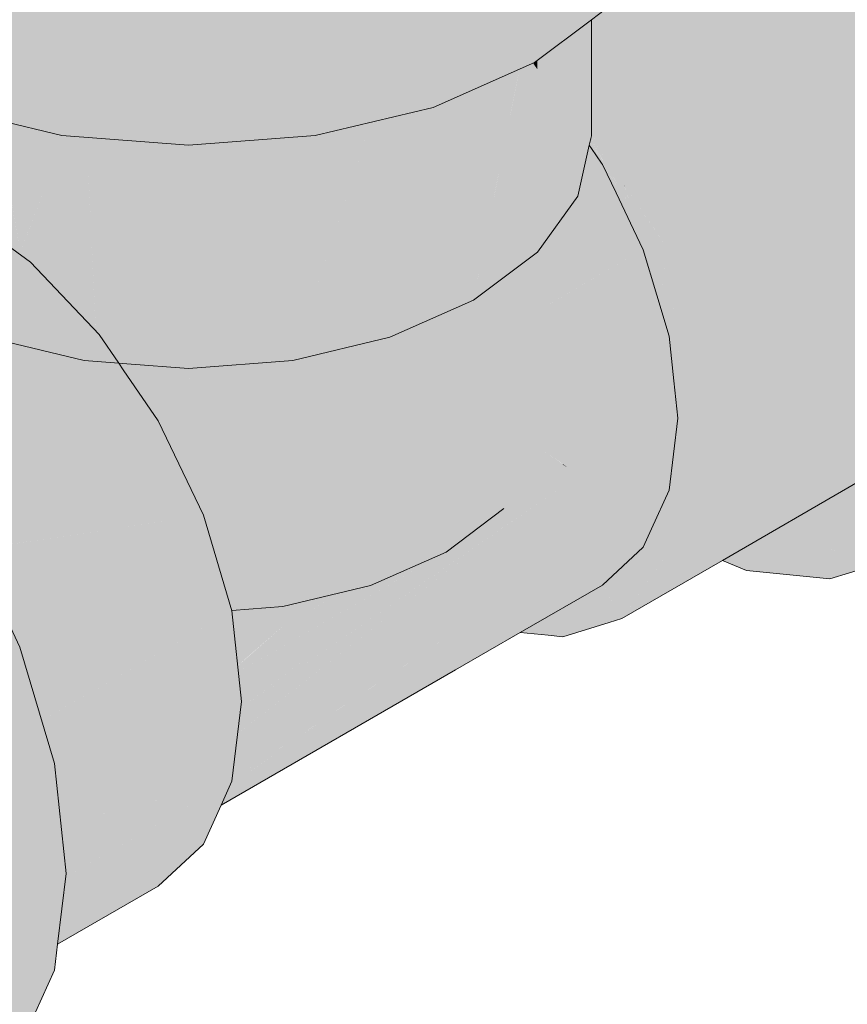
# Model space of a CAD drawing. Units: millimetres. Extents: x 0 to 84.1, y 0 to 59.4.
# Drawn here: x 9.9 to 10.1, y 16.6 to 16.8 of the extents above; entities that cross this region are included whole.
import ezdxf

# ---------------------------------------------------------------- set-up
doc = ezdxf.new("R2010")
doc.units = ezdxf.units.MM
doc.header["$MEASUREMENT"] = 0
doc.layers.get('0').update_dxf_attribs({"lineweight": 18})
doc.layers.add('AF-Conexões', color=152, linetype='Continuous', lineweight=18)
doc.layers.add('Cotas', color=7, linetype='Continuous', lineweight=0)
doc.styles.add('Arial', font='arial.ttf')
doc.styles.get("Standard").update_dxf_attribs({"font": 'arial.ttf'})
doc.dimstyles.new('UM_25.000000', dxfattribs={"dimtxt": 0.18, "dimasz": 0.1, "dimexe": 0.1, "dimexo": 0.1, "dimgap": 0, "dimtad": 1, "dimtih": 1, "dimtoh": 1, "dimdec": 1, "dimlfac": 25, "dimzin": 0, "dimdsep": 46, "dimtxsty": 'Standard', "dimcen": 0.09, "dimdle": 0.1, "dimadec": 1, "dimazin": 2, "dimtfac": 1, "dimtdec": 4, "dimtofl": 0, "dimtmove": 0, "dimatfit": 3, "dimfxl": 1, "dimtolj": 1, "dimarcsym": 0})

# ---------------------------------------------------------------- blocks, each defined once
blk = doc.blocks.new('_Dot')
at = {"color": 0, "linetype": 'ByBlock', "lineweight": -2}
blk.add_line((-0.5, 0), (-1, 0), dxfattribs=at)
at = {"color": 0, "linetype": 'ByBlock', "const_width": 0.5}
blk.add_lwpolyline([(-0.25, 0, 1), (0.25, 0, 1)], format="xyb", close=True, dxfattribs=at)
blk = doc.blocks.new('*D27')
at = {"layer": 'Cotas', "color": 0, "lineweight": -2, "transparency": 16777216}
for p, q in [((12.0898, 18.79498), (8.51992, 16.73391)), ((8.61992, 16.09165), (8.61992, 16.69165)), ((9.29511, 16.38146), (8.51992, 15.93391))]:
    blk.add_line(p, q, dxfattribs=at)
at = {"layer": 'Defpoints', "color": 0, "transparency": 16777216}
for p in [(12.1898, 18.85271), (8.61992, 16.79165), (9.39511, 16.4392)]:
    blk.add_point(p, dxfattribs=at)
at = {"layer": 'Cotas', "color": 0, "linetype": 'ByBlock', "lineweight": -2, "transparency": 16777216, "xscale": 0.1, "yscale": 0.1, "zscale": 0.1}
for p, rotation in [((8.61992, 16.79165), 90), ((8.61992, 15.99165), 270)]:
    blk.add_blockref('_Dot', p, dxfattribs=dict(at, rotation=rotation))

msp = doc.modelspace()

# ---------------------------------------------------------------- hatches: boundary and pattern name
at = {"layer": 'AF-Conexões', "linetype": 'Continuous'}
for points in [[(9.84024, 16.9122), (9.8365, 16.90412), (9.8246, 16.8785), (9.81578, 16.85949), (9.81298, 16.85346), (9.81953, 16.85839), (9.83572, 16.87057), (9.82801, 16.86476), (9.81953, 16.85839), (9.82146, 16.85782), (9.81953, 16.85839), (9.81478, 16.85481), (9.81553, 16.85154), (9.82293, 16.85739), (9.81553, 16.85154), (9.81478, 16.85481), (9.81298, 16.85346), (9.81572, 16.85072), (9.81298, 16.85346), (9.81608, 16.84914), (9.82351, 16.83879), (9.81298, 16.85346), (9.84024, 16.9122), (9.82351, 16.8996), (9.81298, 16.88494), (9.80939, 16.8692), (9.80939, 16.8556), (9.81298, 16.83986), (9.82351, 16.82519), (9.82801, 16.83541), (9.82801, 16.83781), (9.82801, 16.83843), (9.82801, 16.84165), (9.82801, 16.83843), (9.82801, 16.83781), (9.82801, 16.83541), (9.82351, 16.82519), (9.82801, 16.82546), (9.84024, 16.8262), (9.82801, 16.82546), (9.82351, 16.82519), (9.82801, 16.82181), (9.84024, 16.8126), (9.86206, 16.80293), (9.88746, 16.79686), (9.91472, 16.79478), (9.91472, 16.80838), (9.91472, 16.79478), (9.94199, 16.79686), (9.94199, 16.81046), (9.94199, 16.79686), (9.96738, 16.80293), (9.96738, 16.81653), (9.96738, 16.80293), (9.9892, 16.8126), (10.00144, 16.8218), (10.00144, 16.83174), (10.00144, 16.8218), (10.00594, 16.82519), (10.01646, 16.83986), (10.02005, 16.8556), (10.02005, 16.8649), (10.01957, 16.86525), (10.02005, 16.8649), (10.02005, 16.8686), (10.02005, 16.8692), (10.01999, 16.86867), (10.02005, 16.8692), (10.01994, 16.86871), (10.01921, 16.86551), (10.01646, 16.85346), (10.01921, 16.86551), (10.01994, 16.86871), (10.02005, 16.8692), (10.01987, 16.8688), (10.01856, 16.86598), (10.00594, 16.83879), (10.00144, 16.8354), (10.00594, 16.83879), (10.01592, 16.86029), (10.01652, 16.86294), (10.01592, 16.86029), (10.01856, 16.86598), (10.01803, 16.86637), (10.01697, 16.8649), (10.01803, 16.86637), (10.01856, 16.86598), (10.01987, 16.8688), (10.01981, 16.86886), (10.02005, 16.8692), (10.01968, 16.86899), (10.01965, 16.86902), (10.01764, 16.86784), (10.01741, 16.86683), (10.00144, 16.84325), (10.01741, 16.86683), (10.01764, 16.86784), (10.01672, 16.86733), (10.00144, 16.84382), (10.01672, 16.86733), (10.00144, 16.84448), (10.01672, 16.86733), (10.01764, 16.86786), (10.01965, 16.86902), (10.01771, 16.86816), (10.01639, 16.86757), (10.02005, 16.8692), (10.01976, 16.87046), (10.00612, 16.8992), (10.01953, 16.87032), (10.01561, 16.87854), (10.00567, 16.8994), (10.01265, 16.87683), (10.00567, 16.8994), (9.99225, 16.8893), (9.98947, 16.88721), (9.98754, 16.88222), (9.9904, 16.88652), (9.98754, 16.88222), (10.00765, 16.87394), (9.98754, 16.88222), (10.00602, 16.873), (10.01526, 16.86839), (10.01567, 16.86809), (10.01526, 16.86839), (10.00602, 16.873), (9.98754, 16.88222), (9.97768, 16.85663), (9.98754, 16.88222), (9.98947, 16.88721), (9.97521, 16.87648), (9.97521, 16.86367), (9.96608, 16.84994), (9.97521, 16.85521), (9.96608, 16.84994), (9.97521, 16.85023), (9.96242, 16.84444), (9.95817, 16.84178), (9.96169, 16.84334), (9.97521, 16.84933), (10.00943, 16.86449), (10.00144, 16.8591), (10.00144, 16.85873), (10.00144, 16.8591), (10.00943, 16.86449), (10.00144, 16.86095), (10.00144, 16.85988), (10.00144, 16.86095), (9.88746, 16.81046), (9.92623, 16.81645), (9.9892, 16.8262), (9.88746, 16.81046), (9.91416, 16.83055), (9.91268, 16.83098), (9.91416, 16.83055), (9.91695, 16.83265), (9.9139, 16.83197), (9.91695, 16.83265), (9.88746, 16.81046), (9.93144, 16.82994), (9.93964, 16.83381), (9.95503, 16.84109), (9.93903, 16.83383), (9.95503, 16.84109), (9.93964, 16.83381), (9.93144, 16.82994), (9.93971, 16.83381), (9.93144, 16.82994), (9.94015, 16.8338), (9.95547, 16.84118), (9.94015, 16.8338), (9.95817, 16.84178), (9.96242, 16.84444), (9.97521, 16.85023), (9.96608, 16.84994), (9.94807, 16.83954), (9.93822, 16.83386), (9.93508, 16.83204), (9.93822, 16.83386), (9.93742, 16.83388), (9.93429, 16.83398), (9.92663, 16.83421), (9.93429, 16.83398), (9.93742, 16.83388), (9.93822, 16.83386), (9.94807, 16.83954), (9.94325, 16.83848), (9.92815, 16.83513), (9.9243, 16.83428), (9.91932, 16.83443), (9.91907, 16.83444), (9.917, 16.8345), (9.91529, 16.83455), (9.91129, 16.83139), (9.91529, 16.83455), (9.89887, 16.83505), (9.89573, 16.83597), (9.894, 16.83648), (9.88829, 16.83816), (9.88881, 16.83535), (9.89263, 16.83524), (9.88881, 16.83535), (9.88939, 16.83231), (9.89436, 16.83518), (9.87317, 16.82295), (9.88499, 16.83544), (9.86862, 16.82194), (9.86206, 16.81653), (9.82801, 16.84215), (9.82801, 16.8559), (9.82801, 16.86141), (9.82801, 16.8559), (9.82801, 16.84215), (9.8325, 16.85457), (9.83776, 16.86912), (9.83698, 16.86967), (9.83776, 16.86912), (9.84784, 16.87969), (9.83776, 16.86912), (9.8325, 16.85457), (9.82801, 16.84215), (9.83488, 16.83698), (9.85357, 16.82292), (9.86206, 16.81653), (9.85579, 16.83635), (9.85357, 16.82962), (9.84907, 16.83655), (9.83852, 16.8528), (9.83483, 16.85389), (9.84194, 16.86613), (9.84872, 16.87779), (9.84194, 16.86613), (9.83483, 16.85389), (9.83852, 16.8528), (9.84907, 16.83655), (9.85357, 16.82962), (9.85357, 16.83642), (9.85357, 16.83847), (9.85357, 16.83642), (9.85357, 16.82962), (9.85579, 16.83635), (9.86206, 16.81653), (9.86961, 16.83279), (9.85871, 16.83626), (9.85357, 16.84338), (9.85183, 16.84889), (9.84766, 16.86206), (9.85183, 16.84889), (9.85357, 16.84338), (9.85871, 16.83626), (9.85357, 16.84569), (9.85357, 16.84838), (9.85357, 16.85261), (9.85357, 16.85785), (9.85357, 16.85261), (9.85357, 16.84838), (9.85357, 16.84569), (9.85871, 16.83626), (9.86961, 16.83279), (9.86679, 16.83602), (9.85681, 16.84742), (9.86679, 16.83602), (9.86961, 16.83279), (9.86768, 16.83599), (9.86166, 16.84599), (9.85525, 16.85665), (9.85357, 16.86652), (9.85525, 16.85665), (9.86166, 16.84599), (9.86768, 16.83599), (9.86961, 16.83279), (9.86813, 16.83598), (9.86377, 16.84537), (9.86813, 16.83598), (9.86961, 16.83279), (9.87104, 16.83589), (9.86411, 16.82094), (9.86206, 16.81653), (9.86862, 16.82194), (9.87231, 16.83585), (9.87404, 16.84235), (9.87231, 16.83585), (9.86862, 16.82194), (9.8724, 16.83585), (9.87416, 16.84232), (9.86862, 16.82194), (9.88499, 16.83544), (9.87317, 16.82295), (9.88939, 16.83231), (9.88829, 16.83816), (9.88605, 16.83882), (9.87619, 16.84172), (9.87436, 16.84303), (9.86016, 16.85315), (9.85357, 16.86735), (9.85357, 16.86756), (9.85335, 16.86782), (9.85357, 16.86805), (9.85357, 16.88163), (9.85357, 16.884), (9.85357, 16.91538), (9.85357, 16.91664), (9.85357, 16.9181)], [(10.02962, 16.70541), (10.03481, 16.7032), (10.03866, 16.70354), (10.06819, 16.70618), (10.04408, 16.70857), (10.05772, 16.70722), (10.06819, 16.70618), (10.07071, 16.71174), (10.07255, 16.72685), (10.06206, 16.71681), (10.07255, 16.72685), (10.07071, 16.71174), (10.08136, 16.73528), (10.07299, 16.73045), (10.08136, 16.73528), (10.08749, 16.74883), (10.07367, 16.73602), (10.07343, 16.73399), (10.07367, 16.73602), (10.06654, 16.72672), (10.07367, 16.73602), (10.08749, 16.74883), (10.09001, 16.7544), (10.07519, 16.74584), (10.07445, 16.74237), (10.07441, 16.74203), (10.07445, 16.74237), (10.07519, 16.74584), (10.07485, 16.74564), (10.07475, 16.74488), (10.07317, 16.74138), (10.06863, 16.73134), (10.07475, 16.74488), (10.07684, 16.762), (10.0753, 16.74933), (10.07485, 16.74564), (10.07837, 16.74768), (10.08387, 16.75085), (10.09001, 16.7544), (10.08348, 16.75215), (10.07809, 16.75029), (10.08348, 16.75215), (10.08147, 16.75891), (10.08106, 16.76031), (10.07771, 16.75392), (10.08106, 16.76031), (10.08147, 16.75891), (10.08348, 16.75215), (10.09001, 16.7544), (10.06819, 16.70618), (10.07997, 16.71298), (10.08003, 16.71716), (10.08747, 16.7336), (10.08003, 16.71716), (10.07997, 16.71298), (10.09181, 16.72396), (10.09924, 16.7404), (10.10178, 16.7612), (10.10015, 16.77642), (10.0926, 16.77205), (10.10015, 16.77642), (10.09924, 16.78492), (10.08747, 16.77812), (10.08838, 16.76962), (10.08747, 16.77812), (10.09924, 16.78492), (10.09181, 16.80996), (10.08003, 16.80316), (10.09181, 16.80996), (10.07997, 16.8346), (10.06819, 16.8278), (10.07997, 16.8346), (10.06454, 16.85718), (10.04658, 16.87613), (10.03908, 16.88161), (10.01784, 16.88302), (10.01798, 16.88282), (10.03449, 16.87896), (10.01798, 16.88282), (10.01858, 16.88199), (10.01981, 16.88028), (10.0273, 16.87481), (10.02484, 16.8766), (10.02478, 16.87631), (10.02426, 16.87406), (10.02478, 16.87631), (10.02484, 16.8766), (10.02038, 16.87986), (10.02106, 16.87853), (10.02038, 16.87986), (10.02005, 16.8801), (10.02005, 16.87993), (10.02031, 16.87957), (10.02005, 16.87993), (10.02005, 16.8801), (10.01981, 16.88028), (10.01891, 16.88093), (10.01707, 16.88227), (10.01885, 16.87446), (10.019, 16.87381), (10.01916, 16.8731), (10.01976, 16.87046), (10.02005, 16.87063), (10.02005, 16.87309), (10.02005, 16.87314), (10.02005, 16.87822), (10.02005, 16.87842), (10.02005, 16.87822), (10.02005, 16.87314), (10.02005, 16.87309), (10.02005, 16.87063), (10.02404, 16.87307), (10.0241, 16.87334), (10.0202, 16.87905), (10.02005, 16.8795), (10.02005, 16.87926), (10.02005, 16.8795), (10.0202, 16.87905), (10.02411, 16.87337), (10.02428, 16.87307), (10.02478, 16.87335), (10.02428, 16.87307), (10.024, 16.8729), (10.02428, 16.87307), (10.02404, 16.87307), (10.02005, 16.87062), (10.01976, 16.87046), (10.02005, 16.8692), (10.02005, 16.86909), (10.02019, 16.86846), (10.02021, 16.86849), (10.02395, 16.87269), (10.02019, 16.86846), (10.0237, 16.87159), (10.02469, 16.87247), (10.02512, 16.87287), (10.02469, 16.87247), (10.0237, 16.87157), (10.0234, 16.87028), (10.0237, 16.87157), (10.02023, 16.86841), (10.02151, 16.86706), (10.02317, 16.86928), (10.0251, 16.87187), (10.02548, 16.87237), (10.0276, 16.86942), (10.02548, 16.87237), (10.0251, 16.87187), (10.02317, 16.86928), (10.02271, 16.86726), (10.02317, 16.86928), (10.02151, 16.86706), (10.02023, 16.86841), (10.02058, 16.8669), (10.02023, 16.86841), (10.02019, 16.86846), (10.02005, 16.86826), (10.02005, 16.86681), (10.02005, 16.8649), (10.02123, 16.86404), (10.02187, 16.86357), (10.02951, 16.85805), (10.02974, 16.85837), (10.02243, 16.86602), (10.02244, 16.86608), (10.02767, 16.86811), (10.02844, 16.86824), (10.02767, 16.86811), (10.02244, 16.86608), (10.02975, 16.85837), (10.02978, 16.85842), (10.03001, 16.85874), (10.03163, 16.86231), (10.03204, 16.86323), (10.03481, 16.86933), (10.05277, 16.85038), (10.08488, 16.7676), (10.08348, 16.77121), (10.07935, 16.77982), (10.07977, 16.76465), (10.07935, 16.77982), (10.08348, 16.77121), (10.07929, 16.78203), (10.07908, 16.78037), (10.07792, 16.77086), (10.07697, 16.76303), (10.07792, 16.77086), (10.07907, 16.7804), (10.07784, 16.77114), (10.07907, 16.7804), (10.07929, 16.78203), (10.07859, 16.78141), (10.07929, 16.78203), (10.07296, 16.79835), (10.06982, 16.80642), (10.06392, 16.82164), (10.05929, 16.83356), (10.06326, 16.8202), (10.05929, 16.83356), (10.05277, 16.85038), (10.05612, 16.82819), (10.05677, 16.82683), (10.05612, 16.82819), (10.05645, 16.82599), (10.05888, 16.82243), (10.06213, 16.81769), (10.06546, 16.81281), (10.06213, 16.81769), (10.05888, 16.82243), (10.06166, 16.81665), (10.06863, 16.80214), (10.07141, 16.79634), (10.07367, 16.79164), (10.07392, 16.79112), (10.07367, 16.79164), (10.07558, 16.77876), (10.07367, 16.79164), (10.07141, 16.79634), (10.06863, 16.80214), (10.07065, 16.79535), (10.07475, 16.78153), (10.07509, 16.77834), (10.07675, 16.7629), (10.07439, 16.76154), (10.07675, 16.7629), (10.02383, 16.75213), (10.02582, 16.7335), (10.02592, 16.7326), (10.02383, 16.75213), (10.07675, 16.7629), (10.07475, 16.78153), (10.06863, 16.80214), (10.05888, 16.82243), (10.04619, 16.84101), (10.04238, 16.84503), (10.03819, 16.84946), (10.0314, 16.85662), (10.02949, 16.85801), (10.02187, 16.86357), (10.02005, 16.8649), (10.02005, 16.86089), (10.02005, 16.8556), (10.01957, 16.85347), (10.02005, 16.85359), (10.02781, 16.85566), (10.02644, 16.85376), (10.02781, 16.85566), (10.02005, 16.85359), (10.02005, 16.85007), (10.02005, 16.84486), (10.02005, 16.85007), (10.02005, 16.85359), (10.01957, 16.85347), (10.0186, 16.84923), (10.01668, 16.84079), (10.01867, 16.84294), (10.02005, 16.84442), (10.02005, 16.84153), (10.02005, 16.83705), (10.02317, 16.83816), (10.02161, 16.83698), (10.02317, 16.83816), (10.02005, 16.83705), (10.02005, 16.83638), (10.02005, 16.83581), (10.02005, 16.83638), (10.02005, 16.83705), (10.02005, 16.84153), (10.02005, 16.84442), (10.01867, 16.84294), (10.01668, 16.84079), (10.01646, 16.83986), (10.01545, 16.8354), (10.01646, 16.83986), (10.01251, 16.83435), (10.01217, 16.83387), (10.01524, 16.83452), (10.01953, 16.83542), (10.02005, 16.83553), (10.03831, 16.83936), (10.01953, 16.83542), (10.01337, 16.83078), (10.01953, 16.83542), (10.01217, 16.83387), (10.00883, 16.82922), (10.00618, 16.82553), (10.00832, 16.82698), (10.00618, 16.82553), (10.00619, 16.82538), (10.00682, 16.8204), (10.01601, 16.82447), (10.00682, 16.8204), (10.00619, 16.82538), (10.00624, 16.82014), (10.00626, 16.81796), (10.02256, 16.82737), (10.03477, 16.83442), (10.0332, 16.83223), (10.02162, 16.81609), (10.01403, 16.80551), (10.02162, 16.81609), (10.0332, 16.83223), (10.03477, 16.83442), (10.00626, 16.81796), (10.0052, 16.8133), (10.00626, 16.81796), (10.00621, 16.82013), (10.00607, 16.82529), (10.00307, 16.81874), (10.00607, 16.82529), (10.00618, 16.82553), (10.00594, 16.82519), (10.0055, 16.82486), (10.00269, 16.82275), (10.00144, 16.8218), (10.00144, 16.82087), (10.00144, 16.81892), (10.00144, 16.81802), (10.00144, 16.81518), (10.00303, 16.81872), (10.00144, 16.81518), (10.00144, 16.81266), (10.00144, 16.80258), (10.00242, 16.80113), (10.00655, 16.79509), (10.00242, 16.80113), (10.00144, 16.80258), (10.00144, 16.80231), (10.00144, 16.80115), (10.00144, 16.7968), (10.00221, 16.80018), (10.00144, 16.7968), (10.00139, 16.79661), (10.00144, 16.79659), (10.00644, 16.79493), (10.00144, 16.79659), (10.00589, 16.79416), (10.00139, 16.79661), (10.00444, 16.79215), (10.00868, 16.78595), (10.01771, 16.77274), (10.01065, 16.78744), (10.00796, 16.79303), (10.01771, 16.77274), (10.02383, 16.71548), (10.01971, 16.70962), (10.02094, 16.70909), (10.02622, 16.70685), (10.02094, 16.70909), (10.01971, 16.70962), (10.01771, 16.70194), (10.02698, 16.70653), (10.01771, 16.70194), (10.01971, 16.70962), (10.00796, 16.6929), (10.02962, 16.70541), (10.05888, 16.7223), (10.03641, 16.70933)], [(10.00832, 16.82698), (10.00594, 16.82519), (10.00312, 16.80418)], [(10.00624, 16.82014), (10.00619, 16.82538), (10.00607, 16.82529)], [(9.82801, 16.7968), (9.82953, 16.79014), (9.82977, 16.78985), (9.82953, 16.79014), (9.82959, 16.78987), (9.82999, 16.78812), (9.83096, 16.78842), (9.83048, 16.78978), (9.83096, 16.78842), (9.83096, 16.78384), (9.83186, 16.7887), (9.83096, 16.78973), (9.83022, 16.79054), (9.83096, 16.78973), (9.83186, 16.7887), (9.83185, 16.78964), (9.83147, 16.78968), (9.83185, 16.78964), (9.83186, 16.7887), (9.83963, 16.77176), (9.85341, 16.7614), (9.87137, 16.75344), (9.89228, 16.74844), (9.89969, 16.74788), (9.90144, 16.74774), (9.91472, 16.74673), (9.91472, 16.79479), (9.91229, 16.79497), (9.91082, 16.79508), (9.91062, 16.7951), (9.89484, 16.75497), (9.89477, 16.75478), (9.8955, 16.75401), (9.89477, 16.75478), (9.89475, 16.7551), (9.89279, 16.79645), (9.89228, 16.79649), (9.89228, 16.75872), (9.89228, 16.75741), (9.89228, 16.75872), (9.89228, 16.76118), (9.89228, 16.79649), (9.89146, 16.79655), (9.88892, 16.76363), (9.89146, 16.79655), (9.88905, 16.79674), (9.88199, 16.77378), (9.88071, 16.76962), (9.88199, 16.77378), (9.88905, 16.79674), (9.88822, 16.7968), (9.88026, 16.77631), (9.87854, 16.77191), (9.87833, 16.77136), (9.87854, 16.77191), (9.87381, 16.79789), (9.87817, 16.7723), (9.87381, 16.79789), (9.87201, 16.79803), (9.87381, 16.79789), (9.87342, 16.80022), (9.87137, 16.80071), (9.87137, 16.79808), (9.87137, 16.77948), (9.87137, 16.77643), (9.87137, 16.77842), (9.87137, 16.77948), (9.87137, 16.80071), (9.86906, 16.80126), (9.86573, 16.78543), (9.86484, 16.7812), (9.86573, 16.78543), (9.86906, 16.80126), (9.86761, 16.80161), (9.86294, 16.78838), (9.86131, 16.78377), (9.86098, 16.78284), (9.86131, 16.78377), (9.85664, 16.80423), (9.8607, 16.78421), (9.85664, 16.80423), (9.85403, 16.80486), (9.85664, 16.80423), (9.8564, 16.80544), (9.85341, 16.80677), (9.85341, 16.805), (9.85341, 16.78953), (9.85341, 16.78606), (9.85341, 16.78751), (9.85341, 16.78953), (9.85341, 16.80677), (9.84661, 16.80978), (9.84623, 16.80995), (9.85256, 16.79015), (9.84623, 16.80995), (9.84392, 16.81097), (9.84771, 16.79369), (9.84897, 16.78795), (9.84771, 16.79369), (9.84392, 16.81097), (9.8435, 16.81116), (9.84685, 16.79432), (9.84804, 16.78834), (9.8481, 16.78803), (9.84804, 16.78834), (9.84685, 16.79432), (9.84373, 16.80997), (9.8435, 16.81116), (9.84024, 16.8126), (9.83963, 16.81306), (9.83972, 16.81283), (9.83963, 16.81306), (9.83963, 16.81287), (9.83963, 16.79958), (9.83963, 16.79192), (9.83963, 16.78887), (9.83418, 16.78941), (9.83204, 16.78963), (9.83418, 16.78941), (9.83963, 16.78887), (9.83963, 16.7911), (9.83963, 16.79192), (9.83963, 16.79597), (9.83963, 16.81306), (9.83786, 16.81439), (9.83559, 16.79364), (9.83786, 16.81439), (9.83678, 16.8152), (9.83299, 16.79475), (9.83244, 16.79182), (9.83182, 16.79146), (9.83096, 16.79097), (9.83182, 16.79146), (9.83244, 16.79182), (9.83678, 16.8152), (9.83165, 16.81907), (9.83135, 16.81929), (9.83096, 16.81958), (9.82955, 16.82065), (9.82801, 16.82181)], [(10.00133, 16.82172), (10, 16.82072), (9.99884, 16.81985), (9.99848, 16.81958), (9.99538, 16.81724), (9.99322, 16.81562), (9.99217, 16.81483), (9.99136, 16.81422), (9.99449, 16.81001), (9.99848, 16.8017), (9.99916, 16.80029), (9.99848, 16.8017), (9.99449, 16.81001), (9.99848, 16.7984), (9.99905, 16.79758), (9.99848, 16.7984), (9.99449, 16.81001), (9.99136, 16.81422), (9.98982, 16.81306), (9.99389, 16.80511), (9.99562, 16.80258), (9.99389, 16.80511), (9.98982, 16.81306), (9.98982, 16.81108), (9.98892, 16.81239), (9.98861, 16.81233), (9.98861, 16.81215), (9.98853, 16.8123), (9.98707, 16.81165), (9.98595, 16.81116), (9.98712, 16.81103), (9.98595, 16.81116), (9.98572, 16.80997), (9.97604, 16.7614), (9.98982, 16.77176), (9.99848, 16.78384), (10.00097, 16.79476), (10.00124, 16.79595), (10.00144, 16.7968), (10.00144, 16.8218)], [(9.98861, 16.81215), (9.98861, 16.81233), (9.98853, 16.8123)], [(9.98888, 16.81245), (9.98861, 16.81233), (9.98892, 16.81239)], [(9.98982, 16.81108), (9.98982, 16.81287), (9.98958, 16.81289), (9.9892, 16.8126), (9.9896, 16.81277), (9.9892, 16.8126), (9.98888, 16.81245), (9.98892, 16.81239)], [(9.98982, 16.81287), (9.98982, 16.81306), (9.98958, 16.81289)], [(9.97604, 16.7614), (9.98595, 16.81116), (9.98334, 16.81), (9.97978, 16.80843), (9.97604, 16.80677), (9.97193, 16.80495), (9.95808, 16.75344)], [(9.97167, 16.80396), (9.97193, 16.80495), (9.96738, 16.80293), (9.95808, 16.80071), (9.95808, 16.79881), (9.95808, 16.75344)], [(9.87854, 16.77191), (9.88818, 16.79668), (9.88822, 16.7968), (9.88804, 16.79681), (9.88746, 16.79686), (9.87351, 16.80019), (9.87392, 16.79788), (9.87351, 16.80019), (9.87342, 16.80022), (9.87384, 16.79789)], [(9.95398, 16.79973), (9.93717, 16.74844), (9.95808, 16.75344), (9.95808, 16.80071)], [(9.95332, 16.79772), (9.95398, 16.79973), (9.94199, 16.79686), (9.93717, 16.79649), (9.93717, 16.79571), (9.93717, 16.74844)], [(9.89477, 16.75478), (9.91062, 16.7951), (9.89279, 16.79645)], [(9.93306, 16.79618), (9.91472, 16.79478), (9.91472, 16.74673), (9.93717, 16.74844), (9.93717, 16.79649)], [(10.0166, 16.76397), (10.01618, 16.76483), (10.0159, 16.77292), (10.0158, 16.77552), (10.00868, 16.78595), (10.00864, 16.78593), (10.01516, 16.77401), (10.00864, 16.78593), (10.00844, 16.7863), (10.00857, 16.78588), (10.00992, 16.78167), (10.00856, 16.78587), (10.00844, 16.7863), (10.00444, 16.79215), (10.00144, 16.79655), (10.00133, 16.79633), (10.00144, 16.79618), (10.00437, 16.79204), (10.00133, 16.79633), (10.00407, 16.79163), (10.00144, 16.79614), (10.00124, 16.79595), (10.00144, 16.79563), (10.00124, 16.79595), (10.00144, 16.79554), (10.00396, 16.79147), (10.00778, 16.78528), (10.00396, 16.79147), (10.00773, 16.78524), (10.00973, 16.78194), (10.01356, 16.77029), (10.00973, 16.78194), (10.00756, 16.78512), (10.0038, 16.79062), (10.00358, 16.79095), (10.00144, 16.79408), (10.00339, 16.79122), (10.00358, 16.79095), (10.00361, 16.791), (10.00144, 16.79543), (10.00144, 16.79429), (10.00144, 16.79543), (10.00123, 16.79588), (10.00101, 16.79495), (10.00097, 16.79476), (9.99946, 16.78812), (10.00144, 16.78926), (10.00303, 16.79018), (10.00268, 16.78969), (10.00303, 16.79018), (10.00144, 16.78926), (9.99946, 16.78812), (9.99914, 16.78674), (9.99848, 16.78384), (9.99943, 16.78516), (10.00144, 16.78865), (10.00144, 16.78796), (10.00144, 16.78865), (9.99943, 16.78516), (9.99836, 16.7833), (10.00144, 16.78744), (9.99836, 16.7833), (9.99943, 16.78516), (9.99848, 16.78384), (9.99048, 16.77269), (9.9902, 16.77205), (9.99131, 16.76816), (9.99531, 16.76993), (9.99695, 16.77713), (9.99864, 16.7784), (9.99695, 16.77713), (9.99531, 16.76993), (9.99613, 16.7703), (9.99531, 16.76993), (9.99131, 16.76816), (9.98552, 16.7656), (9.97434, 16.75019), (9.9933, 16.76114), (9.99664, 16.77053), (9.9933, 16.76114), (10.00144, 16.76584), (10.00062, 16.77229), (9.99974, 16.77923), (10.00144, 16.78399), (9.99974, 16.77923), (10.00062, 16.77229), (10.00144, 16.77265), (10.00144, 16.78051), (10.00144, 16.77265), (10.00062, 16.77229), (10.00144, 16.76584), (10.00211, 16.77295), (10.00294, 16.78164), (10.00211, 16.77295), (10.00884, 16.77593), (10.00211, 16.77295), (10.00144, 16.76584), (10.0126, 16.77228), (10.0105, 16.77666), (10.00674, 16.7845), (10.0126, 16.77228), (10.01335, 16.76979), (10.01552, 16.76247), (10.01618, 16.76025), (10.01663, 16.7639), (10.01664, 16.76403), (10.01685, 16.76574), (10.01612, 16.7726), (10.0158, 16.77552), (10.01601, 16.77276), (10.0158, 16.77552), (10.0159, 16.77292), (10.01618, 16.76483)], [(10.00758, 16.78513), (10.00973, 16.78194), (10.00772, 16.78524), (10.00394, 16.79144), (10.00144, 16.79554), (10.00124, 16.79595), (10.00123, 16.79588), (10.00144, 16.79545), (10.00362, 16.791), (10.0038, 16.79062)], [(10.00144, 16.79614), (10.00133, 16.79633), (10.00124, 16.79595)], [(10.00144, 16.79655), (10.00139, 16.79661), (10.00133, 16.79633)], [(10.00622, 16.78708), (10.00525, 16.79327), (10.00366, 16.79106)], [(9.83021, 16.78712), (9.82908, 16.78647), (9.82399, 16.78353), (9.80323, 16.77154), (9.8068, 16.77002), (9.81188, 16.76786), (9.81222, 16.76772), (9.81321, 16.7673), (9.83152, 16.77787), (9.82984, 16.77913), (9.83152, 16.77787), (9.82488, 16.77404), (9.81337, 16.76739), (9.81392, 16.767), (9.81679, 16.7649), (9.81793, 16.76529), (9.83305, 16.77042), (9.83882, 16.77237), (9.83912, 16.77247), (9.83415, 16.77939), (9.83912, 16.77247), (9.83891, 16.7723), (9.83963, 16.77176), (9.83891, 16.7723), (9.83536, 16.76939), (9.83912, 16.77247), (9.83305, 16.77042), (9.81679, 16.7649), (9.82284, 16.76048), (9.82372, 16.75984), (9.82555, 16.75851), (9.84047, 16.76713), (9.84223, 16.76814), (9.84348, 16.76887), (9.84047, 16.76713), (9.83276, 16.76268), (9.82555, 16.75851), (9.82917, 16.75587), (9.84432, 16.75991), (9.83016, 16.75613), (9.8332, 16.75293), (9.83655, 16.74939), (9.83708, 16.7501), (9.83655, 16.74939), (9.83782, 16.74806), (9.8387, 16.74892), (9.84885, 16.75883), (9.85209, 16.76198), (9.84885, 16.75883), (9.8387, 16.74892), (9.83782, 16.74806), (9.83787, 16.74801), (9.83877, 16.74887), (9.84905, 16.75878), (9.83877, 16.74887), (9.83787, 16.74801), (9.83978, 16.74599), (9.84142, 16.74694), (9.85816, 16.7566), (9.85908, 16.75713), (9.85228, 16.7619), (9.85908, 16.75713), (9.85341, 16.7614), (9.85249, 16.76209), (9.85341, 16.7614), (9.85908, 16.75713), (9.86079, 16.75812), (9.85816, 16.7566), (9.87137, 16.75344), (9.85816, 16.7566), (9.84963, 16.75168), (9.83978, 16.74599), (9.84268, 16.74293), (9.87514, 16.74974), (9.87825, 16.75039), (9.87842, 16.75175), (9.87825, 16.75039), (9.88137, 16.75105), (9.8955, 16.75401), (9.88071, 16.76962), (9.86484, 16.7812), (9.84897, 16.78795), (9.83291, 16.78112), (9.82926, 16.77957), (9.8317, 16.7806), (9.83291, 16.78112), (9.83215, 16.78219), (9.83096, 16.78384), (9.83215, 16.78219), (9.83291, 16.78112), (9.84897, 16.78795), (9.83418, 16.78941)], [(10.0038, 16.79062), (10.00361, 16.791), (10.00358, 16.79095)], [(10.00733, 16.79003), (10.00678, 16.78626), (10.00861, 16.78359)], [(10.00844, 16.7863), (10.00864, 16.78593), (10.00868, 16.78595)], [(9.7366, 16.70697), (9.75461, 16.71737), (9.75713, 16.71883), (9.76564, 16.72374), (9.77316, 16.72808), (9.78876, 16.72947), (9.79228, 16.72787), (9.80666, 16.72131), (9.79873, 16.72887), (9.80666, 16.72131), (9.82142, 16.70726), (9.82379, 16.705), (9.82142, 16.70883), (9.81646, 16.71684), (9.81147, 16.72492), (9.80812, 16.73033), (9.80761, 16.73116), (9.79729, 16.73024), (9.79126, 16.73599), (9.78959, 16.73757), (9.78139, 16.73283), (9.78959, 16.73757), (9.79126, 16.73599), (9.79729, 16.73024), (9.80761, 16.73116), (9.80812, 16.73033), (9.81147, 16.72492), (9.81646, 16.71684), (9.82142, 16.70883), (9.82142, 16.71458), (9.82142, 16.73239), (9.80434, 16.73644), (9.82142, 16.73239), (9.82142, 16.73331), (9.81765, 16.74524), (9.80131, 16.74135), (9.79251, 16.73925), (9.78927, 16.73788), (9.79251, 16.73925), (9.80131, 16.74135), (9.81765, 16.74524), (9.82142, 16.73331), (9.82142, 16.70883), (9.82379, 16.705), (9.82624, 16.70103), (9.82605, 16.70285), (9.82349, 16.72673), (9.82624, 16.70103), (9.83617, 16.68498), (9.83717, 16.68336), (9.84062, 16.67241), (9.83821, 16.68168), (9.84062, 16.67241), (9.84449, 16.66014), (9.84449, 16.65755), (9.84449, 16.63935), (9.83717, 16.62458), (9.83588, 16.62384), (9.83458, 16.62309), (9.83491, 16.62002), (9.83451, 16.62305), (9.83444, 16.62301), (9.82142, 16.61549), (9.81898, 16.61408), (9.81707, 16.61298), (9.81367, 16.61101), (9.82142, 16.59282), (9.81367, 16.61101), (9.81017, 16.60899), (9.80881, 16.60821), (9.80845, 16.608), (9.81835, 16.58663), (9.82142, 16.58), (9.81862, 16.58719), (9.82142, 16.58), (9.83938, 16.57822), (9.84357, 16.62828), (9.84449, 16.62881), (9.84357, 16.62828), (9.83938, 16.57822), (9.84449, 16.62014), (9.84563, 16.62947), (9.8476, 16.64562), (9.84801, 16.64898), (9.84483, 16.65908), (9.84476, 16.67109), (9.84449, 16.67152), (9.8391, 16.68024), (9.84449, 16.67152), (9.84476, 16.67109), (9.84483, 16.65908), (9.84801, 16.64898), (9.84973, 16.66305), (9.84675, 16.66786), (9.84973, 16.66305), (9.8548, 16.7046), (9.84449, 16.71743), (9.82142, 16.74613), (9.81703, 16.7472), (9.81734, 16.74624), (9.80111, 16.74167), (9.79995, 16.74355), (9.80111, 16.74167), (9.81734, 16.74624), (9.80517, 16.74656), (9.79922, 16.74473), (9.80517, 16.74656), (9.81734, 16.74624), (9.81703, 16.7472), (9.82142, 16.74613), (9.817, 16.74732), (9.80947, 16.74905), (9.79797, 16.74675), (9.77944, 16.74724), (9.78627, 16.74073), (9.77945, 16.73372), (9.78627, 16.74073), (9.77944, 16.74724), (9.79797, 16.74675), (9.79701, 16.7483), (9.79797, 16.74675), (9.80947, 16.74905), (9.79672, 16.74876), (9.80947, 16.74905), (9.817, 16.74732), (9.80981, 16.74924), (9.79377, 16.75354), (9.79414, 16.75294), (9.79425, 16.75276), (9.79414, 16.75294), (9.79377, 16.75354), (9.77353, 16.75781), (9.77828, 16.74835), (9.77353, 16.75781), (9.79377, 16.75354), (9.7749, 16.7586), (9.76463, 16.76135), (9.76558, 16.76045), (9.76656, 16.75951), (9.7703, 16.75594), (9.76656, 16.75951), (9.76558, 16.76045), (9.76463, 16.76135), (9.75321, 16.76441), (9.7749, 16.7586), (9.82142, 16.74613), (9.7822, 16.76282), (9.82142, 16.74613), (9.8548, 16.7046), (9.83938, 16.72718), (9.8548, 16.7046), (9.84166, 16.59689), (9.83938, 16.57822), (9.85991, 16.60742), (9.83938, 16.57822), (9.8548, 16.58298), (9.86658, 16.58978), (9.86664, 16.59396), (9.86658, 16.58978), (9.87842, 16.60076), (9.87408, 16.6104), (9.87842, 16.60076), (9.88586, 16.6172), (9.87476, 16.616), (9.88586, 16.6172), (9.88337, 16.62097), (9.87662, 16.6312), (9.88337, 16.62097), (9.88586, 16.6172), (9.88654, 16.6228), (9.8884, 16.638), (9.87408, 16.65492), (9.8884, 16.638), (9.88586, 16.66172), (9.86664, 16.67996), (9.88586, 16.66172), (9.87842, 16.68676), (9.86658, 16.7114), (9.85116, 16.73398), (9.8332, 16.75293), (9.81392, 16.767), (9.80214, 16.7602), (9.81392, 16.767), (9.79122, 16.76802), (9.78805, 16.76619), (9.78543, 16.76468), (9.78516, 16.76452), (9.78543, 16.76468), (9.76783, 16.76893), (9.78543, 16.76468), (9.78805, 16.76619), (9.79122, 16.76802), (9.78286, 16.76839), (9.76863, 16.76918), (9.78286, 16.76839), (9.77018, 16.76965), (9.7649, 16.77018), (9.78286, 16.76839), (9.79122, 16.76802), (9.81392, 16.767), (9.79983, 16.77299), (9.79464, 16.77519), (9.77668, 16.77698), (9.76125, 16.77221), (9.74947, 16.76541), (9.75022, 16.76349), (9.75629, 16.74785), (9.75797, 16.74351), (9.76427, 16.72729), (9.75365, 16.72634), (9.76427, 16.72729), (9.75797, 16.74351), (9.74947, 16.76541), (9.7515, 16.74646), (9.74947, 16.76541), (9.74271, 16.75047), (9.73088, 16.72431)], [(9.99044, 16.77263), (9.99044, 16.7316), (9.99059, 16.73144), (9.99227, 16.77519), (9.99047, 16.77267)], [(10.01685, 16.76574), (10.01745, 16.77065), (10.01771, 16.77274), (10.0158, 16.77552), (10.01612, 16.7726)], [(10.01917, 16.74408), (10.01814, 16.75365), (10.01552, 16.76247), (10.0126, 16.77228), (9.97336, 16.74962), (9.91731, 16.71726), (9.917, 16.71709), (9.91735, 16.71636), (9.91794, 16.71514), (9.92432, 16.70184), (9.92454, 16.70139), (9.92432, 16.70184), (9.91794, 16.71514), (9.92244, 16.70001), (9.9226, 16.69946), (9.92466, 16.70114), (9.97823, 16.74448), (9.97441, 16.74139), (9.9226, 16.69946), (9.92285, 16.69863), (9.98435, 16.73414), (9.98673, 16.73551), (10.00288, 16.74484), (9.99821, 16.73832), (10.00288, 16.74484), (9.98673, 16.73551), (9.98435, 16.73414), (9.942, 16.69716), (9.98435, 16.73414), (9.92358, 16.69905), (9.92285, 16.69863), (9.92354, 16.69628), (9.92388, 16.6963), (9.92354, 16.69628), (9.92367, 16.69587), (9.92399, 16.69477), (9.92404, 16.69476), (9.92392, 16.69586), (9.92404, 16.69476), (9.92441, 16.69468), (9.93501, 16.69548), (9.92441, 16.69468), (9.92404, 16.69476), (9.92405, 16.69465), (9.92418, 16.69414), (9.92422, 16.694), (9.92452, 16.69298), (9.92811, 16.69384), (9.92452, 16.69298), (9.92481, 16.69201), (9.92488, 16.69177), (9.92481, 16.69201), (9.92452, 16.69298), (9.92422, 16.694), (9.92418, 16.69414), (9.92405, 16.69465), (9.92406, 16.69453), (9.92412, 16.694), (9.92424, 16.69291), (9.92436, 16.69176), (9.92486, 16.68713), (9.92532, 16.68279), (9.9261, 16.68768), (9.92532, 16.68279), (9.92532, 16.68274), (9.92709, 16.68433), (9.93596, 16.69205), (9.92711, 16.68428), (9.93636, 16.69223), (9.94038, 16.69589), (9.93636, 16.69223), (9.94043, 16.6959), (9.94177, 16.6971), (9.94043, 16.6959), (9.93636, 16.69223), (9.94057, 16.69591), (9.93636, 16.69223), (9.94065, 16.69591), (9.93636, 16.69223), (9.9272, 16.68397), (9.92537, 16.68232), (9.92726, 16.68377), (9.94083, 16.69421), (9.94161, 16.69599), (9.94213, 16.69719), (9.98477, 16.73383), (9.94213, 16.69719), (9.94161, 16.69599), (9.94083, 16.69421), (9.94291, 16.69609), (9.94486, 16.69784), (9.94291, 16.69609), (9.94083, 16.69421), (9.94331, 16.69612), (9.94587, 16.69808), (9.94083, 16.69421), (9.92537, 16.68232), (9.9254, 16.68204), (9.94546, 16.69626), (9.94913, 16.69886), (9.94852, 16.69871), (9.94913, 16.69886), (9.98867, 16.73099), (9.99148, 16.72894), (9.99211, 16.72983), (9.99002, 16.73203), (9.99211, 16.72983), (9.99219, 16.72993), (9.99211, 16.72983), (9.99572, 16.72643), (9.99576, 16.72647), (10.00462, 16.73313), (10.00503, 16.73344), (10.00462, 16.73313), (9.99576, 16.72647), (9.99572, 16.72643), (9.99849, 16.72383), (9.99572, 16.72643), (9.99211, 16.72983), (9.99549, 16.72626), (9.99211, 16.72983), (9.99148, 16.72894), (9.98867, 16.73099), (9.99139, 16.72882), (9.99532, 16.72614), (9.99625, 16.72546), (9.9953, 16.72612), (9.99139, 16.72882), (9.99504, 16.72592), (9.99139, 16.72882), (9.98867, 16.73099), (9.94913, 16.69886), (9.94546, 16.69626), (9.9254, 16.68204), (9.92543, 16.68172), (9.95392, 16.7), (9.92543, 16.68172), (9.92545, 16.68157), (9.92547, 16.6814), (9.9566, 16.70065), (9.95984, 16.70263), (9.98261, 16.71657), (9.9566, 16.70065), (9.92547, 16.6814), (9.96036, 16.70155), (9.97015, 16.7072), (9.97994, 16.71285), (9.99821, 16.7234), (9.99869, 16.72368), (10.02003, 16.736)], [(9.98874, 16.77026), (9.98498, 16.73735), (9.99044, 16.7316), (9.99044, 16.77223), (9.99044, 16.77263), (9.98982, 16.77176), (9.98883, 16.77102)], [(10.00796, 16.6929), (10.0162, 16.70463), (10.01685, 16.70994), (10.0162, 16.70463), (10.01912, 16.70878), (10.01971, 16.70962), (10.01695, 16.71074), (10.01691, 16.71039), (10.01695, 16.71074), (10.01577, 16.71122), (10.01582, 16.71127), (10.01577, 16.71122), (10.01695, 16.71074), (10.01696, 16.71079), (10.01717, 16.71252), (10.01696, 16.71079), (10.01695, 16.71074), (10.01971, 16.70962), (10.02244, 16.7135), (10.02383, 16.71548), (10.02226, 16.7152), (10.02383, 16.71548), (10.02352, 16.71841), (10.02206, 16.71706), (10.01955, 16.71473), (10.0172, 16.71278), (10.01746, 16.71489), (10.01553, 16.7114), (10.01526, 16.71075), (10.01553, 16.7114), (10.01746, 16.71489), (10.0172, 16.71278), (10.01955, 16.71473), (10.02206, 16.71706), (10.02352, 16.71841), (10.0217, 16.7204), (10.02352, 16.71841), (10.02231, 16.72972), (10.02101, 16.72685), (10.01928, 16.72304), (10.02101, 16.72685), (10.02231, 16.72972), (10.02077, 16.72912), (10.02231, 16.72972), (10.02089, 16.743), (10.02065, 16.74522), (10.01771, 16.77274), (10.01912, 16.75036), (10.02003, 16.736), (10.01911, 16.72847), (10.01814, 16.72052), (10.01566, 16.71503), (10.01439, 16.71223), (10.01426, 16.71194), (10.01404, 16.71147), (10.0126, 16.70828), (10.00949, 16.70539), (10.00882, 16.69992), (10.00949, 16.70539), (10.00606, 16.70221), (10.00724, 16.69643)], [(10.01833, 16.75301), (10.01771, 16.77274), (10.01685, 16.76574), (10.01618, 16.76025), (10.01668, 16.75857), (10.01715, 16.757), (10.01731, 16.76148), (10.01715, 16.757), (10.01764, 16.75534), (10.01814, 16.75365), (10.01838, 16.7514), (10.02003, 16.736), (10.01912, 16.75036), (10.01771, 16.77274)], [(9.98261, 16.71657), (9.98498, 16.73735), (9.98883, 16.77102), (9.98309, 16.7667), (9.98261, 16.76634), (9.98091, 16.76506), (9.98261, 16.73986), (9.98091, 16.76506), (9.97727, 16.74549), (9.97015, 16.7072)], [(9.98061, 16.76342), (9.98091, 16.76506), (9.97604, 16.7614), (9.97015, 16.75879), (9.97015, 16.75697), (9.97015, 16.7072)], [(9.96846, 16.75804), (9.95392, 16.7), (9.97015, 16.7072), (9.97015, 16.75879)], [(9.96789, 16.75579), (9.96846, 16.75804), (9.95808, 16.75344), (9.95392, 16.75245), (9.95392, 16.7516), (9.95392, 16.7)], [(9.91677, 16.71758), (9.917, 16.71709), (9.91762, 16.71745), (9.96796, 16.75532), (9.96059, 16.75455), (9.91663, 16.71785)], [(9.97336, 16.74962), (9.96796, 16.75532), (9.91762, 16.71745)], [(9.90068, 16.74643), (9.89969, 16.74788), (9.8955, 16.75401), (9.88137, 16.75105), (9.87514, 16.74974), (9.84474, 16.74336), (9.84268, 16.74293), (9.85116, 16.73398), (9.85326, 16.73175), (9.85116, 16.73398), (9.85289, 16.73145), (9.85328, 16.73087), (9.85377, 16.73122), (9.87913, 16.74944), (9.85377, 16.73122), (9.85328, 16.73087), (9.85388, 16.72999), (9.85456, 16.73038), (9.88659, 16.74887), (9.88773, 16.74953), (9.88659, 16.74887), (9.88894, 16.74869), (9.89228, 16.74844), (9.88894, 16.74869), (9.88659, 16.74887), (9.85388, 16.72999), (9.8562, 16.72659), (9.86658, 16.7114), (9.85727, 16.70603), (9.86905, 16.7078), (9.91794, 16.71514), (9.90819, 16.73543)], [(9.91937, 16.71216), (9.91472, 16.74673), (9.91472, 16.75154), (9.91293, 16.7466), (9.91055, 16.74001), (9.91472, 16.72597)], [(9.95222, 16.75204), (9.93501, 16.69548), (9.95392, 16.7), (9.95392, 16.75245)], [(9.95146, 16.74953), (9.95222, 16.75204), (9.93717, 16.74844), (9.93501, 16.74828), (9.93501, 16.74792), (9.93501, 16.69548)], [(9.91663, 16.71785), (9.95488, 16.74979), (9.95371, 16.7497), (9.94878, 16.74932), (9.942, 16.74632), (9.92618, 16.74581), (9.90819, 16.73543), (9.90858, 16.73462), (9.90981, 16.73206), (9.91634, 16.71848), (9.91647, 16.71819), (9.91661, 16.71791)], [(9.90319, 16.74586), (9.90256, 16.74717), (9.89969, 16.74788), (9.90117, 16.7457), (9.90462, 16.74066), (9.90772, 16.73613), (9.90782, 16.73621), (9.90557, 16.74088), (9.90342, 16.74538), (9.90654, 16.74611)], [(9.90731, 16.7473), (9.9059, 16.7474), (9.90231, 16.74768), (9.90183, 16.74771), (9.89969, 16.74788), (9.90446, 16.74089), (9.90481, 16.74247), (9.90819, 16.73543), (9.90865, 16.73476), (9.91055, 16.74001), (9.91303, 16.74686), (9.90841, 16.74721), (9.90742, 16.74729)], [(9.91944, 16.71202), (9.91529, 16.74678), (9.91472, 16.74673)], [(9.91944, 16.71202), (9.9203, 16.71022), (9.93331, 16.74815), (9.91529, 16.74678)], [(9.93409, 16.74821), (9.93331, 16.74815), (9.91982, 16.70881), (9.92403, 16.69465), (9.93501, 16.69548), (9.93501, 16.74828)], [(9.91644, 16.74348), (9.90342, 16.74538), (9.90557, 16.74088), (9.90782, 16.73621)], [(9.90819, 16.73543), (9.92618, 16.74581), (9.91644, 16.74348), (9.90772, 16.73613)], [(10.0038, 16.70011), (10.0126, 16.70828), (10.01439, 16.71223), (10.01814, 16.72052), (10.02003, 16.736), (9.99869, 16.72368), (9.98646, 16.71442), (9.92529, 16.66789), (9.99574, 16.71853), (10.00078, 16.72216), (9.92529, 16.66789), (9.92516, 16.66684), (10.0097, 16.71565), (9.92428, 16.65836), (9.9241, 16.65815), (9.92423, 16.65824), (10.01022, 16.71527), (9.97379, 16.69111), (9.98153, 16.69034), (9.97379, 16.69111), (9.94909, 16.67472), (9.96067, 16.6783), (9.94909, 16.67472), (9.92363, 16.65691), (9.92341, 16.65643), (9.96759, 16.68044), (9.92195, 16.6532), (9.92182, 16.65292), (9.97024, 16.68126), (9.98516, 16.68998), (9.97024, 16.68126), (9.92182, 16.65292), (9.92174, 16.65274), (9.97216, 16.68185), (9.98609, 16.68989)], [(9.99625, 16.72546), (9.99532, 16.72614), (9.99523, 16.72606)], [(9.99869, 16.72368), (9.98314, 16.71295), (9.92532, 16.66817), (9.98646, 16.71442)], [(9.92597, 16.67353), (9.99869, 16.72368), (9.97015, 16.7072)], [(9.91843, 16.69366), (9.92406, 16.69453), (9.91794, 16.71514), (9.86836, 16.70769), (9.87159, 16.70097), (9.87346, 16.69708), (9.88513, 16.69619), (9.87346, 16.69708), (9.87633, 16.69111), (9.87809, 16.68744)], [(10.0097, 16.71565), (9.92916, 16.66915), (9.92428, 16.65836)], [(9.98646, 16.71442), (9.92677, 16.66927), (9.92532, 16.66817), (9.92529, 16.66789), (9.92679, 16.66903)], [(9.98314, 16.71295), (9.92629, 16.67375), (9.92597, 16.67353), (9.92534, 16.6683), (9.92532, 16.66817), (9.92676, 16.66929), (9.92675, 16.66939), (9.92676, 16.66929)], [(9.97015, 16.7072), (9.92705, 16.68231), (9.92547, 16.6814), (9.92563, 16.6799), (9.92615, 16.675), (9.92603, 16.67401), (9.92597, 16.67353), (9.92624, 16.67416), (9.92597, 16.67353), (9.92628, 16.67377)], [(10.06819, 16.70618), (10.03481, 16.7032), (10.05277, 16.70142)], [(10.00359, 16.69992), (10.00662, 16.69506), (10.00796, 16.6929), (10.00724, 16.69643), (10.00606, 16.70221), (10.00389, 16.7002), (10.00668, 16.6952), (10.0038, 16.70011), (10.00355, 16.69997)], [(10.0039, 16.70017), (10.0038, 16.70011), (10.00668, 16.6952)], [(9.98826, 16.69114), (9.98609, 16.68989), (9.99214, 16.68929), (9.99526, 16.68898), (10.00526, 16.69207), (10.00537, 16.69231), (10.00526, 16.69207), (10.00796, 16.6929), (10.00554, 16.69269), (10.00796, 16.6929), (10.00662, 16.69506), (9.99476, 16.69172), (10.00662, 16.69506), (10.00359, 16.69992), (10.00314, 16.69973)], [(9.88541, 16.67221), (9.92406, 16.69453), (9.87821, 16.68746), (9.87809, 16.68744), (9.87817, 16.68728), (9.87842, 16.68676), (9.88313, 16.67089)], [(9.88423, 16.66719), (9.92615, 16.675), (9.92406, 16.69453), (9.88313, 16.67089)], [(9.924, 16.69476), (9.92403, 16.69465), (9.92404, 16.69476)], [(9.93636, 16.69223), (9.92711, 16.68428), (9.92532, 16.68274), (9.92537, 16.68232), (9.9272, 16.68397)], [(9.96759, 16.68044), (9.92341, 16.65643), (9.92195, 16.6532)], [(9.88839, 16.65319), (9.92615, 16.675), (9.88525, 16.66738), (9.88423, 16.66719), (9.8846, 16.66596), (9.88586, 16.66172), (9.88686, 16.65231)], [(9.88726, 16.64862), (9.92406, 16.65788), (9.92615, 16.675), (9.88686, 16.65231)], [(9.92398, 16.65716), (9.94909, 16.67472), (9.92423, 16.65824), (9.9241, 16.65815), (9.92406, 16.65788), (9.92363, 16.65691)], [(9.92411, 16.65824), (9.9241, 16.65815), (9.92428, 16.65836), (9.92916, 16.66915), (9.92516, 16.66684), (9.92484, 16.66426)], [(9.88847, 16.63733), (9.92406, 16.65788), (9.88977, 16.64925), (9.88726, 16.64862), (9.8875, 16.64641), (9.8884, 16.638), (9.8883, 16.63723)], [(9.91794, 16.64434), (9.92174, 16.65274), (9.92406, 16.65788), (9.8883, 16.63723), (9.88815, 16.63597), (9.88787, 16.63369), (9.89016, 16.6345)], [(9.90819, 16.6353), (9.91794, 16.64434), (9.88787, 16.63369), (9.88699, 16.62647), (9.88677, 16.62471), (9.88654, 16.6228)]]:
    msp.add_hatch(color=161, dxfattribs=at).paths.add_polyline_path(points)

# ---------------------------------------------------------------- linework, layer by layer
at = {"layer": 'AF-Conexões'}
for p, q in [((10.00144, 16.8218), (10.00594, 16.82519)), ((9.9892, 16.8126), (10.00144, 16.8218)), ((10.00144, 16.7968), (10.00144, 16.8218)), ((9.96738, 16.80293), (9.9892, 16.8126)), ((9.86206, 16.80293), (9.88746, 16.79686)), ((9.94199, 16.79686), (9.96738, 16.80293)), ((9.88746, 16.79686), (9.91472, 16.79478)), ((9.91472, 16.79478), (9.94199, 16.79686)), ((10.00097, 16.79476), (10.00124, 16.79595)), ((10.00124, 16.79595), (10.00144, 16.7968)), ((9.99848, 16.78384), (10.00097, 16.79476)), ((10.00144, 16.79408), (10.00097, 16.79476)), ((10.00358, 16.79095), (10.00144, 16.79408)), ((10.0038, 16.79062), (10.00358, 16.79095)), ((10.00674, 16.7845), (10.0038, 16.79062)), ((9.98982, 16.77176), (9.99848, 16.78384)), ((10.0105, 16.77666), (10.00674, 16.7845)), ((9.88071, 16.76962), (9.86484, 16.7812)), ((10.0126, 16.77228), (10.0105, 16.77666)), ((10.01552, 16.76247), (10.0126, 16.77228)), ((9.97604, 16.7614), (9.98982, 16.77176)), ((9.8955, 16.75401), (9.88071, 16.76962)), ((10.01814, 16.75365), (10.01552, 16.76247)), ((9.95808, 16.75344), (9.97604, 16.7614)), ((9.87137, 16.75344), (9.89228, 16.74844)), ((9.89969, 16.74788), (9.8955, 16.75401)), ((9.93717, 16.74844), (9.95808, 16.75344)), ((10.01917, 16.74408), (10.01814, 16.75365)), ((9.89228, 16.74844), (9.89969, 16.74788)), ((9.90068, 16.74643), (9.89969, 16.74788)), ((9.89969, 16.74788), (9.90144, 16.74774)), ((9.90144, 16.74774), (9.91472, 16.74673)), ((9.91472, 16.74673), (9.93717, 16.74844)), ((9.90819, 16.73543), (9.90068, 16.74643)), ((10.02003, 16.736), (10.01917, 16.74408)), ((10.01814, 16.72052), (10.02003, 16.736)), ((9.91794, 16.71514), (9.90819, 16.73543)), ((10.02962, 16.70541), (10.05888, 16.7223)), ((10.01439, 16.71223), (10.01814, 16.72052)), ((9.92406, 16.69453), (9.91794, 16.71514)), ((9.97015, 16.7072), (9.98261, 16.71657)), ((9.87842, 16.68676), (9.86658, 16.7114)), ((10.0126, 16.70828), (10.01439, 16.71223)), ((9.95392, 16.7), (9.97015, 16.7072)), ((10.0038, 16.70011), (10.0126, 16.70828)), ((10.00796, 16.6929), (10.02962, 16.70541)), ((10.02962, 16.70541), (10.03481, 16.7032)), ((10.05277, 16.70142), (10.06819, 16.70618)), ((10.03481, 16.7032), (10.05277, 16.70142)), ((9.93501, 16.69548), (9.95392, 16.7)), ((9.98609, 16.68989), (10.0038, 16.70011)), ((9.92403, 16.69465), (9.93501, 16.69548)), ((9.92615, 16.675), (9.92406, 16.69453)), ((9.99526, 16.68898), (10.00526, 16.69207)), ((10.00526, 16.69207), (10.00796, 16.6929)), ((9.97216, 16.68185), (9.98609, 16.68989)), ((9.98609, 16.68989), (9.99214, 16.68929)), ((9.99214, 16.68929), (9.99526, 16.68898)), ((9.88586, 16.66172), (9.87842, 16.68676)), ((9.92174, 16.65274), (9.97216, 16.68185)), ((9.92406, 16.65788), (9.92615, 16.675)), ((9.8884, 16.638), (9.88586, 16.66172)), ((9.92174, 16.65274), (9.92406, 16.65788)), ((9.91794, 16.64434), (9.92174, 16.65274)), ((9.90819, 16.6353), (9.91794, 16.64434)), ((9.88654, 16.6228), (9.8884, 16.638)), ((9.88654, 16.6228), (9.90819, 16.6353)), ((9.88586, 16.6172), (9.88654, 16.6228)), ((9.87842, 16.60076), (9.88586, 16.6172))]:
    msp.add_line(p, q, dxfattribs=at)

# ---------------------------------------------------------------- dimensions: what is measured, and where the dimension line sits
at = {"layer": 'Cotas', "color": 11}
dim = msp.add_linear_dim(base=(8.61992, 16.79165), p1=(9.39511, 16.4392), p2=(12.1898, 18.85271), angle=90, text=' ', dimstyle='UM_25.000000', override={"dimtxt": 0.2, "dimasz": 0.1, "dimexe": 0.1, "dimexo": 0.1, "dimtad": 1, "dimtih": 0, "dimtoh": 0, "dimdec": 1, "dimlfac": 25, "dimzin": 8, "dimtxsty": 'Arial', "dimblk": 'Dot', "dimblk1": 'Dot', "dimblk2": 'Dot', "dimsah": 1, "dimdle": 0.1, "dimse1": 0, "dimse2": 0, "dimclrt": 256, "dimadec": 1, "dimazin": 3, "dimtmove": 2, "dimldrblk": 'Dot'}, dxfattribs=at)
dim.commit()
dim.dimension.update_dxf_attribs({"geometry": '*D27', "text_midpoint": (8.41992, 16.39165), "dimtype": 160, "text_rotation": 90})

doc.saveas('drawing.dxf')
